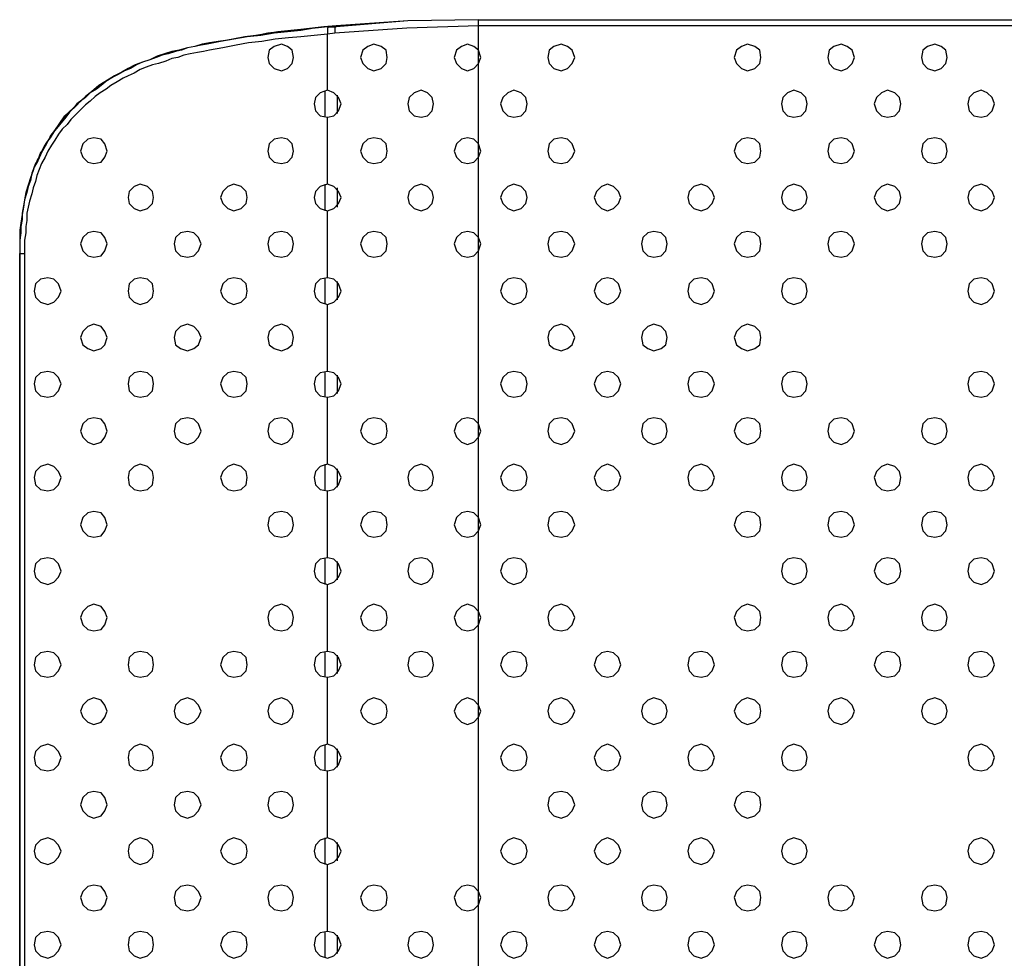
# Model space of a CAD drawing. Units: millimetres. Extents: x 0 to 1561, y 0 to 909.
# Drawn here: x 205 to 279, y 400 to 471 of the extents above; entities that cross this region are included whole.
import ezdxf

# ---------------------------------------------------------------- set-up
doc = ezdxf.new("R2010")
doc.units = ezdxf.units.MM
doc.layers.add('AV sys', color=7, linetype='Continuous', plot=False)
doc.layers.add('레이어 1', color=7, linetype='Continuous', lineweight=0)

# ---------------------------------------------------------------- blocks, each defined once
blk = doc.blocks.new('wa-801')
at = {"layer": '레이어 1', "lineweight": -3}
for p, q in [((228.751, 470.402), (227.829, 470.31)), ((228.105, 470.31), (228.29, 470.31)), ((228.751, 470.402), (228.29, 470.31)), ((228.659, 469.849), (228.105, 469.756)), ((211.233, 466.161), (210.772, 465.884)), ((207.084, 462.012), (206.807, 461.458)), ((206.807, 461.458), (206.07, 460.167)), ((204.779, 453.621), (204.779, 453.16))]:
    blk.add_line(p, q, dxfattribs=at)
for points in [[(239.538, 470.863), (234.191, 470.771), (228.751, 470.402)], [(239.538, 470.863), (234.191, 470.771), (228.751, 470.402)], [(239.538, 470.863), (234.191, 470.771), (228.751, 470.31)], [(228.198, 470.31), (228.105, 470.31), (227.091, 470.217), (226.077, 470.033), (225.063, 469.941), (224.049, 469.849), (223.034, 469.664), (222.02, 469.572), (221.006, 469.388), (219.992, 469.203), (218.978, 469.019), (218.517, 468.927), (218.056, 468.834), (217.502, 468.742), (217.041, 468.558), (216.58, 468.466), (216.027, 468.281), (215.566, 468.189), (215.105, 468.005), (214.644, 467.82), (214.091, 467.636), (213.63, 467.451), (213.169, 467.175), (212.708, 466.99), (212.247, 466.714), (211.878, 466.529), (211.417, 466.253), (210.956, 465.884), (210.587, 465.607), (210.126, 465.331), (209.758, 464.962), (209.389, 464.685), (209.02, 464.316), (208.651, 463.948), (208.282, 463.579), (208.006, 463.21), (207.637, 462.749), (207.36, 462.38), (207.084, 461.919), (206.807, 461.55), (206.531, 461.09), (206.346, 460.628), (206.162, 460.167), (205.885, 459.706), (205.701, 459.245), (205.609, 458.692), (205.424, 458.231), (205.332, 457.77), (205.148, 457.217), (205.055, 456.756), (204.963, 456.203), (204.963, 455.742), (204.871, 455.189), (204.871, 454.728), (204.779, 454.174), (204.779, 453.713), (204.779, 453.16)], [(227.829, 470.31), (226.077, 470.125), (224.325, 469.941), (222.666, 469.664), (221.836, 469.572), (220.914, 469.388), (220.361, 469.295), (219.807, 469.203), (219.162, 469.111), (218.609, 469.019), (218.056, 468.834), (217.502, 468.742), (216.857, 468.558), (216.304, 468.466), (215.751, 468.281), (215.197, 468.097), (214.644, 467.82), (214.091, 467.636), (213.538, 467.451), (212.985, 467.175), (212.524, 466.898), (211.97, 466.622)], [(228.105, 470.31), (226.261, 470.125), (225.432, 470.033), (224.51, 469.941), (223.588, 469.849), (222.758, 469.664), (221.836, 469.572), (220.914, 469.388)], [(228.198, 470.31), (228.105, 470.217), (228.105, 470.033), (228.105, 469.941), (228.105, 469.756)], [(228.198, 470.31), (228.474, 470.31), (228.751, 470.31)], [(239.538, 470.402), (234.098, 470.217), (228.659, 469.849)], [(228.751, 470.31), (228.659, 470.31), (228.659, 470.217), (228.659, 470.125), (228.659, 469.941), (228.659, 469.849)], [(228.105, 469.756), (227.091, 469.664), (226.077, 469.572), (225.155, 469.48), (224.141, 469.388), (223.127, 469.203), (222.112, 469.111), (221.19, 468.927), (220.176, 468.742), (219.162, 468.558), (218.701, 468.466), (218.24, 468.373), (217.687, 468.281), (217.226, 468.189), (216.765, 468.005), (216.304, 467.912), (215.843, 467.728), (215.29, 467.544), (214.829, 467.451), (214.368, 467.267), (213.907, 467.083), (213.446, 466.806), (212.985, 466.622), (212.616, 466.437), (212.155, 466.161), (211.694, 465.884), (211.325, 465.607), (210.864, 465.331), (210.495, 465.054), (210.126, 464.685), (209.758, 464.409), (209.389, 464.04), (209.02, 463.671), (208.651, 463.302), (208.375, 462.934), (208.006, 462.565), (207.729, 462.196), (207.453, 461.735), (207.176, 461.366), (206.899, 460.905), (206.715, 460.444), (206.438, 459.983), (206.254, 459.522), (206.07, 459.061), (205.977, 458.6), (205.793, 458.139), (205.701, 457.678), (205.516, 457.125), (205.424, 456.664), (205.332, 456.203), (205.332, 455.65), (205.24, 455.189), (205.24, 454.728), (205.148, 454.174), (205.148, 453.714), (205.148, 453.16)], [(211.233, 466.161), (210.772, 465.884), (209.481, 464.778), (208.19, 463.579)], [(210.772, 465.884), (210.495, 465.607), (210.126, 465.331), (209.758, 465.054), (209.481, 464.778), (209.112, 464.501), (208.836, 464.132), (208.559, 463.856), (208.282, 463.487)], [(208.282, 463.487), (207.453, 462.472), (208.19, 463.579)], [(207.084, 462.012), (206.992, 461.827), (206.807, 461.551), (206.623, 461.274), (206.531, 460.997), (206.346, 460.813), (206.254, 460.536), (206.162, 460.26), (205.977, 459.983), (205.885, 459.707), (205.793, 459.43), (205.609, 458.877), (205.424, 458.323), (205.24, 457.77), (205.148, 457.217), (205.055, 456.664), (204.963, 456.111), (204.871, 455.465), (204.779, 454.912), (204.779, 454.359), (204.779, 453.806), (204.779, 453.16)], [(204.779, 298.909), (204.779, 453.16), (204.779, 298.909), (204.779, 453.16)]]:
    blk.add_lwpolyline(points, dxfattribs=at)
for points in [[(225.524, 468.005), (225.432, 468.558), (225.063, 468.834), (224.602, 469.019), (224.049, 468.834), (223.68, 468.558), (223.588, 468.005), (223.68, 467.544), (224.049, 467.175), (224.602, 466.99), (225.063, 467.175), (225.432, 467.544)], [(232.623, 468.005), (232.531, 468.558), (232.162, 468.834), (231.609, 469.019), (231.148, 468.834), (230.779, 468.558), (230.595, 468.005), (230.779, 467.544), (231.148, 467.175), (231.609, 466.99), (232.162, 467.175), (232.531, 467.544)], [(239.723, 468.005), (239.538, 468.558), (239.17, 468.834), (238.709, 469.019), (238.248, 468.834), (237.879, 468.558), (237.694, 468.005), (237.879, 467.544), (238.248, 467.175), (238.709, 466.99), (239.17, 467.175), (239.538, 467.544)], [(246.822, 468.005), (246.638, 468.558), (246.269, 468.834), (245.808, 469.019), (245.255, 468.834), (244.886, 468.558), (244.794, 468.005), (244.886, 467.544), (245.255, 467.175), (245.808, 466.99), (246.269, 467.175), (246.638, 467.544)], [(260.929, 468.005), (260.837, 468.558), (260.468, 468.834), (259.915, 469.019), (259.454, 468.834), (259.085, 468.558), (258.9, 468.005), (259.085, 467.544), (259.454, 467.175), (259.915, 466.99), (260.468, 467.175), (260.837, 467.544)], [(268.028, 468.005), (267.844, 468.558), (267.475, 468.834), (267.014, 469.019), (266.461, 468.834), (266.092, 468.558), (266, 468.005), (266.092, 467.544), (266.461, 467.175), (267.014, 466.99), (267.475, 467.175), (267.844, 467.544)], [(275.035, 468.005), (274.943, 468.558), (274.574, 468.834), (274.113, 469.019), (273.56, 468.834), (273.191, 468.558), (273.099, 468.005), (273.191, 467.544), (273.56, 467.175), (274.113, 466.99), (274.574, 467.175), (274.943, 467.544)], [(229.12, 464.501), (228.935, 464.962), (228.567, 465.331), (228.106, 465.515), (227.552, 465.331), (227.184, 464.962), (227.091, 464.501), (227.184, 463.948), (227.552, 463.579), (228.106, 463.487), (228.567, 463.579), (228.935, 463.948)], [(236.127, 464.501), (236.035, 464.962), (235.666, 465.331), (235.205, 465.515), (234.652, 465.331), (234.283, 464.962), (234.191, 464.501), (234.283, 463.948), (234.652, 463.579), (235.205, 463.487), (235.666, 463.579), (236.035, 463.948)], [(243.226, 464.501), (243.134, 464.962), (242.765, 465.331), (242.212, 465.515), (241.751, 465.331), (241.382, 464.962), (241.198, 464.501), (241.382, 463.948), (241.751, 463.579), (242.212, 463.487), (242.765, 463.579), (243.134, 463.948)], [(264.432, 464.501), (264.34, 464.962), (263.971, 465.331), (263.418, 465.515), (262.957, 465.331), (262.588, 464.962), (262.496, 464.501), (262.588, 463.948), (262.957, 463.579), (263.418, 463.487), (263.971, 463.579), (264.34, 463.948)], [(271.532, 464.501), (271.44, 464.962), (271.071, 465.331), (270.518, 465.515), (270.057, 465.331), (269.688, 464.962), (269.503, 464.501), (269.688, 463.948), (270.057, 463.579), (270.518, 463.487), (271.071, 463.579), (271.44, 463.948)], [(278.631, 464.501), (278.447, 464.962), (278.078, 465.331), (277.617, 465.515), (277.064, 465.331), (276.695, 464.962), (276.603, 464.501), (276.695, 463.948), (277.064, 463.579), (277.617, 463.487), (278.078, 463.579), (278.447, 463.948)], [(211.417, 460.905), (211.233, 461.458), (210.956, 461.827), (210.403, 461.919), (209.942, 461.827), (209.573, 461.458), (209.389, 460.905), (209.573, 460.444), (209.942, 460.075), (210.403, 459.983), (210.956, 460.075), (211.233, 460.444)], [(225.524, 460.905), (225.432, 461.458), (225.063, 461.827), (224.602, 461.919), (224.049, 461.827), (223.68, 461.458), (223.588, 460.905), (223.68, 460.444), (224.049, 460.075), (224.602, 459.983), (225.063, 460.075), (225.432, 460.444)], [(232.623, 460.905), (232.531, 461.458), (232.162, 461.827), (231.609, 461.919), (231.148, 461.827), (230.779, 461.458), (230.595, 460.905), (230.779, 460.444), (231.148, 460.075), (231.609, 459.983), (232.162, 460.075), (232.531, 460.444)], [(239.723, 460.905), (239.538, 461.458), (239.17, 461.827), (238.709, 461.919), (238.248, 461.827), (237.879, 461.458), (237.694, 460.905), (237.879, 460.444), (238.248, 460.075), (238.709, 459.983), (239.17, 460.075), (239.538, 460.444)], [(246.822, 460.905), (246.638, 461.458), (246.269, 461.827), (245.808, 461.919), (245.255, 461.827), (244.886, 461.458), (244.794, 460.905), (244.886, 460.444), (245.255, 460.075), (245.808, 459.983), (246.269, 460.075), (246.638, 460.444)], [(260.929, 460.905), (260.837, 461.458), (260.468, 461.827), (259.915, 461.919), (259.454, 461.827), (259.085, 461.458), (258.9, 460.905), (259.085, 460.444), (259.454, 460.075), (259.915, 459.983), (260.468, 460.075), (260.837, 460.444)], [(268.028, 460.905), (267.844, 461.458), (267.475, 461.827), (267.014, 461.919), (266.461, 461.827), (266.092, 461.458), (266, 460.905), (266.092, 460.444), (266.461, 460.075), (267.014, 459.983), (267.475, 460.075), (267.844, 460.444)], [(275.035, 460.905), (274.943, 461.458), (274.574, 461.827), (274.113, 461.919), (273.56, 461.827), (273.191, 461.458), (273.099, 460.905), (273.191, 460.444), (273.56, 460.075), (274.113, 459.983), (274.574, 460.075), (274.943, 460.444)], [(214.921, 457.402), (214.829, 457.862), (214.46, 458.231), (213.907, 458.416), (213.446, 458.231), (213.077, 457.862), (212.985, 457.402), (213.077, 456.94), (213.446, 456.572), (213.907, 456.387), (214.46, 456.572), (214.829, 456.94)], [(222.02, 457.402), (221.928, 457.862), (221.559, 458.231), (221.006, 458.416), (220.545, 458.231), (220.176, 457.862), (219.992, 457.402), (220.176, 456.94), (220.545, 456.572), (221.006, 456.387), (221.559, 456.572), (221.928, 456.94)], [(229.12, 457.402), (228.935, 457.862), (228.567, 458.231), (228.106, 458.416), (227.552, 458.231), (227.184, 457.862), (227.091, 457.402), (227.184, 456.94), (227.552, 456.572), (228.106, 456.387), (228.567, 456.572), (228.935, 456.94)], [(236.127, 457.402), (236.035, 457.862), (235.666, 458.231), (235.205, 458.416), (234.652, 458.231), (234.283, 457.862), (234.191, 457.402), (234.283, 456.94), (234.652, 456.572), (235.205, 456.387), (235.666, 456.572), (236.035, 456.94)], [(243.226, 457.402), (243.134, 457.862), (242.765, 458.231), (242.212, 458.416), (241.751, 458.231), (241.382, 457.862), (241.198, 457.402), (241.382, 456.94), (241.751, 456.572), (242.212, 456.387), (242.765, 456.572), (243.134, 456.94)], [(250.326, 457.402), (250.141, 457.862), (249.773, 458.231), (249.312, 458.416), (248.851, 458.231), (248.482, 457.862), (248.297, 457.402), (248.482, 456.94), (248.851, 456.572), (249.312, 456.387), (249.773, 456.572), (250.141, 456.94)], [(257.425, 457.402), (257.241, 457.862), (256.872, 458.231), (256.411, 458.416), (255.858, 458.231), (255.489, 457.862), (255.397, 457.402), (255.489, 456.94), (255.858, 456.572), (256.411, 456.387), (256.872, 456.572), (257.241, 456.94)], [(264.432, 457.402), (264.34, 457.862), (263.971, 458.231), (263.418, 458.416), (262.957, 458.231), (262.588, 457.862), (262.496, 457.402), (262.588, 456.94), (262.957, 456.572), (263.418, 456.387), (263.971, 456.572), (264.34, 456.94)], [(271.532, 457.402), (271.44, 457.862), (271.071, 458.231), (270.518, 458.416), (270.057, 458.231), (269.688, 457.862), (269.503, 457.402), (269.688, 456.94), (270.057, 456.572), (270.518, 456.387), (271.071, 456.572), (271.44, 456.94)], [(278.631, 457.402), (278.447, 457.862), (278.078, 458.231), (277.617, 458.416), (277.064, 458.231), (276.695, 457.862), (276.603, 457.402), (276.695, 456.94), (277.064, 456.572), (277.617, 456.387), (278.078, 456.572), (278.447, 456.94)], [(211.417, 453.898), (211.233, 454.359), (210.956, 454.728), (210.403, 454.82), (209.942, 454.728), (209.573, 454.359), (209.389, 453.898), (209.573, 453.345), (209.942, 452.976), (210.403, 452.884), (210.956, 452.976), (211.233, 453.345)], [(218.517, 453.898), (218.332, 454.359), (217.963, 454.728), (217.502, 454.82), (216.949, 454.728), (216.58, 454.359), (216.488, 453.898), (216.58, 453.345), (216.949, 452.976), (217.502, 452.884), (217.963, 452.976), (218.332, 453.345)], [(225.524, 453.898), (225.432, 454.359), (225.063, 454.728), (224.602, 454.82), (224.049, 454.728), (223.68, 454.359), (223.588, 453.898), (223.68, 453.345), (224.049, 452.976), (224.602, 452.884), (225.063, 452.976), (225.432, 453.345)], [(232.623, 453.898), (232.531, 454.359), (232.162, 454.728), (231.609, 454.82), (231.148, 454.728), (230.779, 454.359), (230.595, 453.898), (230.779, 453.345), (231.148, 452.976), (231.609, 452.884), (232.162, 452.976), (232.531, 453.345)], [(239.723, 453.898), (239.538, 454.359), (239.17, 454.728), (238.709, 454.82), (238.248, 454.728), (237.879, 454.359), (237.694, 453.898), (237.879, 453.345), (238.248, 452.976), (238.709, 452.884), (239.17, 452.976), (239.538, 453.345)], [(246.822, 453.898), (246.638, 454.359), (246.269, 454.728), (245.808, 454.82), (245.255, 454.728), (244.886, 454.359), (244.794, 453.898), (244.886, 453.345), (245.255, 452.976), (245.808, 452.884), (246.269, 452.976), (246.638, 453.345)], [(253.829, 453.898), (253.737, 454.359), (253.368, 454.728), (252.815, 454.82), (252.354, 454.728), (251.985, 454.359), (251.893, 453.898), (251.985, 453.345), (252.354, 452.976), (252.815, 452.884), (253.368, 452.976), (253.737, 453.345)], [(260.929, 453.898), (260.837, 454.359), (260.468, 454.728), (259.915, 454.82), (259.454, 454.728), (259.085, 454.359), (258.9, 453.898), (259.085, 453.345), (259.454, 452.976), (259.915, 452.884), (260.468, 452.976), (260.837, 453.345)], [(268.028, 453.898), (267.844, 454.359), (267.475, 454.728), (267.014, 454.82), (266.461, 454.728), (266.092, 454.359), (266, 453.898), (266.092, 453.345), (266.461, 452.976), (267.014, 452.884), (267.475, 452.976), (267.844, 453.345)], [(275.035, 453.898), (274.943, 454.359), (274.574, 454.728), (274.113, 454.82), (273.56, 454.728), (273.191, 454.359), (273.099, 453.898), (273.191, 453.345), (273.56, 452.976), (274.113, 452.884), (274.574, 452.976), (274.943, 453.345)], [(207.914, 450.302), (207.729, 450.855), (207.36, 451.224), (206.899, 451.316), (206.346, 451.224), (205.977, 450.855), (205.885, 450.302), (205.977, 449.841), (206.346, 449.472), (206.899, 449.288), (207.36, 449.472), (207.729, 449.841)], [(214.921, 450.302), (214.829, 450.855), (214.46, 451.224), (213.907, 451.316), (213.446, 451.224), (213.077, 450.855), (212.985, 450.302), (213.077, 449.841), (213.446, 449.472), (213.907, 449.288), (214.46, 449.472), (214.829, 449.841)], [(222.02, 450.302), (221.928, 450.855), (221.559, 451.224), (221.006, 451.316), (220.545, 451.224), (220.176, 450.855), (219.992, 450.302), (220.176, 449.841), (220.545, 449.472), (221.006, 449.288), (221.559, 449.472), (221.928, 449.841)], [(229.12, 450.302), (228.935, 450.855), (228.567, 451.224), (228.106, 451.316), (227.552, 451.224), (227.184, 450.855), (227.091, 450.302), (227.184, 449.841), (227.552, 449.472), (228.106, 449.288), (228.567, 449.472), (228.935, 449.841)], [(243.226, 450.302), (243.134, 450.855), (242.765, 451.224), (242.212, 451.316), (241.751, 451.224), (241.382, 450.855), (241.198, 450.302), (241.382, 449.841), (241.751, 449.472), (242.212, 449.288), (242.765, 449.472), (243.134, 449.841)], [(250.326, 450.302), (250.141, 450.855), (249.773, 451.224), (249.312, 451.316), (248.851, 451.224), (248.482, 450.855), (248.297, 450.302), (248.482, 449.841), (248.851, 449.472), (249.312, 449.288), (249.773, 449.472), (250.141, 449.841)], [(257.425, 450.302), (257.241, 450.855), (256.872, 451.224), (256.411, 451.316), (255.858, 451.224), (255.489, 450.855), (255.397, 450.302), (255.489, 449.841), (255.858, 449.472), (256.411, 449.288), (256.872, 449.472), (257.241, 449.841)], [(264.432, 450.302), (264.34, 450.855), (263.971, 451.224), (263.418, 451.316), (262.957, 451.224), (262.588, 450.855), (262.496, 450.302), (262.588, 449.841), (262.957, 449.472), (263.418, 449.288), (263.971, 449.472), (264.34, 449.841)], [(278.631, 450.302), (278.447, 450.855), (278.078, 451.224), (277.617, 451.316), (277.064, 451.224), (276.695, 450.855), (276.603, 450.302), (276.695, 449.841), (277.064, 449.472), (277.617, 449.288), (278.078, 449.472), (278.447, 449.841)], [(211.417, 446.798), (211.233, 447.259), (210.956, 447.628), (210.403, 447.813), (209.942, 447.628), (209.573, 447.259), (209.389, 446.798), (209.573, 446.245), (209.942, 445.969), (210.403, 445.784), (210.956, 445.969), (211.233, 446.245)], [(218.517, 446.798), (218.332, 447.259), (217.963, 447.628), (217.502, 447.813), (216.949, 447.628), (216.58, 447.259), (216.488, 446.798), (216.58, 446.245), (216.949, 445.969), (217.502, 445.784), (217.963, 445.969), (218.332, 446.245)], [(225.524, 446.798), (225.432, 447.259), (225.063, 447.628), (224.602, 447.813), (224.049, 447.628), (223.68, 447.259), (223.588, 446.798), (223.68, 446.245), (224.049, 445.969), (224.602, 445.784), (225.063, 445.969), (225.432, 446.245)], [(246.822, 446.798), (246.638, 447.259), (246.269, 447.628), (245.808, 447.813), (245.255, 447.628), (244.886, 447.259), (244.794, 446.798), (244.886, 446.245), (245.255, 445.969), (245.808, 445.784), (246.269, 445.969), (246.638, 446.245)], [(253.829, 446.798), (253.737, 447.259), (253.368, 447.628), (252.815, 447.813), (252.354, 447.628), (251.985, 447.259), (251.893, 446.798), (251.985, 446.245), (252.354, 445.969), (252.815, 445.784), (253.368, 445.969), (253.737, 446.245)], [(260.929, 446.798), (260.837, 447.259), (260.468, 447.628), (259.915, 447.813), (259.454, 447.628), (259.085, 447.259), (258.9, 446.798), (259.085, 446.245), (259.454, 445.969), (259.915, 445.784), (260.468, 445.969), (260.837, 446.245)], [(207.914, 443.295), (207.729, 443.756), (207.36, 444.125), (206.899, 444.217), (206.346, 444.125), (205.977, 443.756), (205.885, 443.295), (205.977, 442.742), (206.346, 442.373), (206.899, 442.281), (207.36, 442.373), (207.729, 442.742)], [(214.921, 443.295), (214.829, 443.756), (214.46, 444.125), (213.907, 444.217), (213.446, 444.125), (213.077, 443.756), (212.985, 443.295), (213.077, 442.742), (213.446, 442.373), (213.907, 442.281), (214.46, 442.373), (214.829, 442.742)], [(222.02, 443.295), (221.928, 443.756), (221.559, 444.125), (221.006, 444.217), (220.545, 444.125), (220.176, 443.756), (219.992, 443.295), (220.176, 442.742), (220.545, 442.373), (221.006, 442.281), (221.559, 442.373), (221.928, 442.742)], [(229.12, 443.295), (228.935, 443.756), (228.567, 444.125), (228.106, 444.217), (227.552, 444.125), (227.184, 443.756), (227.091, 443.295), (227.184, 442.742), (227.552, 442.373), (228.106, 442.281), (228.567, 442.373), (228.935, 442.742)], [(243.226, 443.295), (243.134, 443.756), (242.765, 444.125), (242.212, 444.217), (241.751, 444.125), (241.382, 443.756), (241.198, 443.295), (241.382, 442.742), (241.751, 442.373), (242.212, 442.281), (242.765, 442.373), (243.134, 442.742)], [(250.326, 443.295), (250.141, 443.756), (249.773, 444.125), (249.312, 444.217), (248.851, 444.125), (248.482, 443.756), (248.297, 443.295), (248.482, 442.742), (248.851, 442.373), (249.312, 442.281), (249.773, 442.373), (250.141, 442.742)], [(257.425, 443.295), (257.241, 443.756), (256.872, 444.125), (256.411, 444.217), (255.858, 444.125), (255.489, 443.756), (255.397, 443.295), (255.489, 442.742), (255.858, 442.373), (256.411, 442.281), (256.872, 442.373), (257.241, 442.742)], [(264.432, 443.295), (264.34, 443.756), (263.971, 444.125), (263.418, 444.217), (262.957, 444.125), (262.588, 443.756), (262.496, 443.295), (262.588, 442.742), (262.957, 442.373), (263.418, 442.281), (263.971, 442.373), (264.34, 442.742)], [(278.631, 443.295), (278.447, 443.756), (278.078, 444.125), (277.617, 444.217), (277.064, 444.125), (276.695, 443.756), (276.603, 443.295), (276.695, 442.742), (277.064, 442.373), (277.617, 442.281), (278.078, 442.373), (278.447, 442.742)], [(211.417, 439.699), (211.233, 440.252), (210.956, 440.621), (210.403, 440.713), (209.942, 440.621), (209.573, 440.252), (209.389, 439.699), (209.573, 439.238), (209.942, 438.869), (210.403, 438.685), (210.956, 438.869), (211.233, 439.238)], [(218.517, 439.699), (218.332, 440.252), (217.963, 440.621), (217.502, 440.713), (216.949, 440.621), (216.58, 440.252), (216.488, 439.699), (216.58, 439.238), (216.949, 438.869), (217.502, 438.685), (217.963, 438.869), (218.332, 439.238)], [(225.524, 439.699), (225.432, 440.252), (225.063, 440.621), (224.602, 440.713), (224.049, 440.621), (223.68, 440.252), (223.588, 439.699), (223.68, 439.238), (224.049, 438.869), (224.602, 438.685), (225.063, 438.869), (225.432, 439.238)], [(232.623, 439.699), (232.531, 440.252), (232.162, 440.621), (231.609, 440.713), (231.148, 440.621), (230.779, 440.252), (230.595, 439.699), (230.779, 439.238), (231.148, 438.869), (231.609, 438.685), (232.162, 438.869), (232.531, 439.238)], [(239.723, 439.699), (239.538, 440.252), (239.17, 440.621), (238.709, 440.713), (238.248, 440.621), (237.879, 440.252), (237.694, 439.699), (237.879, 439.238), (238.248, 438.869), (238.709, 438.685), (239.17, 438.869), (239.538, 439.238)], [(246.822, 439.699), (246.638, 440.252), (246.269, 440.621), (245.808, 440.713), (245.255, 440.621), (244.886, 440.252), (244.794, 439.699), (244.886, 439.238), (245.255, 438.869), (245.808, 438.685), (246.269, 438.869), (246.638, 439.238)], [(253.829, 439.699), (253.737, 440.252), (253.368, 440.621), (252.815, 440.713), (252.354, 440.621), (251.985, 440.252), (251.893, 439.699), (251.985, 439.238), (252.354, 438.869), (252.815, 438.685), (253.368, 438.869), (253.737, 439.238)], [(260.929, 439.699), (260.837, 440.252), (260.468, 440.621), (259.915, 440.713), (259.454, 440.621), (259.085, 440.252), (258.9, 439.699), (259.085, 439.238), (259.454, 438.869), (259.915, 438.685), (260.468, 438.869), (260.837, 439.238)], [(268.028, 439.699), (267.844, 440.252), (267.475, 440.621), (267.014, 440.713), (266.461, 440.621), (266.092, 440.252), (266, 439.699), (266.092, 439.238), (266.461, 438.869), (267.014, 438.685), (267.475, 438.869), (267.844, 439.238)], [(275.035, 439.699), (274.943, 440.252), (274.574, 440.621), (274.113, 440.713), (273.56, 440.621), (273.191, 440.252), (273.099, 439.699), (273.191, 439.238), (273.56, 438.869), (274.113, 438.685), (274.574, 438.869), (274.943, 439.238)], [(207.914, 436.195), (207.729, 436.656), (207.36, 437.025), (206.899, 437.21), (206.346, 437.025), (205.977, 436.656), (205.885, 436.195), (205.977, 435.642), (206.346, 435.273), (206.899, 435.181), (207.36, 435.273), (207.729, 435.642)], [(214.921, 436.195), (214.829, 436.656), (214.46, 437.025), (213.907, 437.21), (213.446, 437.025), (213.077, 436.656), (212.985, 436.195), (213.077, 435.642), (213.446, 435.273), (213.907, 435.181), (214.46, 435.273), (214.829, 435.642)], [(222.02, 436.195), (221.928, 436.656), (221.559, 437.025), (221.006, 437.21), (220.545, 437.025), (220.176, 436.656), (219.992, 436.195), (220.176, 435.642), (220.545, 435.273), (221.006, 435.181), (221.559, 435.273), (221.928, 435.642)], [(229.12, 436.195), (228.935, 436.656), (228.567, 437.025), (228.106, 437.21), (227.552, 437.025), (227.184, 436.656), (227.091, 436.195), (227.184, 435.642), (227.552, 435.273), (228.106, 435.181), (228.567, 435.273), (228.935, 435.642)], [(236.127, 436.195), (236.035, 436.656), (235.666, 437.025), (235.205, 437.21), (234.652, 437.025), (234.283, 436.656), (234.191, 436.195), (234.283, 435.642), (234.652, 435.273), (235.205, 435.181), (235.666, 435.273), (236.035, 435.642)], [(243.226, 436.195), (243.134, 436.656), (242.765, 437.025), (242.212, 437.21), (241.751, 437.025), (241.382, 436.656), (241.198, 436.195), (241.382, 435.642), (241.751, 435.273), (242.212, 435.181), (242.765, 435.273), (243.134, 435.642)], [(250.326, 436.195), (250.141, 436.656), (249.773, 437.025), (249.312, 437.21), (248.851, 437.025), (248.482, 436.656), (248.297, 436.195), (248.482, 435.642), (248.851, 435.273), (249.312, 435.181), (249.773, 435.273), (250.141, 435.642)], [(257.425, 436.195), (257.241, 436.656), (256.872, 437.025), (256.411, 437.21), (255.858, 437.025), (255.489, 436.656), (255.397, 436.195), (255.489, 435.642), (255.858, 435.273), (256.411, 435.181), (256.872, 435.273), (257.241, 435.642)], [(264.432, 436.195), (264.34, 436.656), (263.971, 437.025), (263.418, 437.21), (262.957, 437.025), (262.588, 436.656), (262.496, 436.195), (262.588, 435.642), (262.957, 435.273), (263.418, 435.181), (263.971, 435.273), (264.34, 435.642)], [(271.532, 436.195), (271.44, 436.656), (271.071, 437.025), (270.518, 437.21), (270.057, 437.025), (269.688, 436.656), (269.503, 436.195), (269.688, 435.642), (270.057, 435.273), (270.518, 435.181), (271.071, 435.273), (271.44, 435.642)], [(278.631, 436.195), (278.447, 436.656), (278.078, 437.025), (277.617, 437.21), (277.064, 437.025), (276.695, 436.656), (276.603, 436.195), (276.695, 435.642), (277.064, 435.273), (277.617, 435.181), (278.078, 435.273), (278.447, 435.642)], [(211.417, 432.6), (211.233, 433.153), (210.956, 433.522), (210.403, 433.614), (209.942, 433.522), (209.573, 433.153), (209.389, 432.6), (209.573, 432.139), (209.942, 431.77), (210.403, 431.678), (210.956, 431.77), (211.233, 432.139)], [(225.524, 432.6), (225.432, 433.153), (225.063, 433.522), (224.602, 433.614), (224.049, 433.522), (223.68, 433.153), (223.588, 432.6), (223.68, 432.139), (224.049, 431.77), (224.602, 431.678), (225.063, 431.77), (225.432, 432.139)], [(232.623, 432.6), (232.531, 433.153), (232.162, 433.522), (231.609, 433.614), (231.148, 433.522), (230.779, 433.153), (230.595, 432.6), (230.779, 432.139), (231.148, 431.77), (231.609, 431.678), (232.162, 431.77), (232.531, 432.139)], [(239.723, 432.6), (239.538, 433.153), (239.17, 433.522), (238.709, 433.614), (238.248, 433.522), (237.879, 433.153), (237.694, 432.6), (237.879, 432.139), (238.248, 431.77), (238.709, 431.678), (239.17, 431.77), (239.538, 432.139)], [(246.822, 432.6), (246.638, 433.153), (246.269, 433.522), (245.808, 433.614), (245.255, 433.522), (244.886, 433.153), (244.794, 432.6), (244.886, 432.139), (245.255, 431.77), (245.808, 431.678), (246.269, 431.77), (246.638, 432.139)], [(260.929, 432.6), (260.837, 433.153), (260.468, 433.522), (259.915, 433.614), (259.454, 433.522), (259.085, 433.153), (258.9, 432.6), (259.085, 432.139), (259.454, 431.77), (259.915, 431.678), (260.468, 431.77), (260.837, 432.139)], [(268.028, 432.6), (267.844, 433.153), (267.475, 433.522), (267.014, 433.614), (266.461, 433.522), (266.092, 433.153), (266, 432.6), (266.092, 432.139), (266.461, 431.77), (267.014, 431.678), (267.475, 431.77), (267.844, 432.139)], [(275.035, 432.6), (274.943, 433.153), (274.574, 433.522), (274.113, 433.614), (273.56, 433.522), (273.191, 433.153), (273.099, 432.6), (273.191, 432.139), (273.56, 431.77), (274.113, 431.678), (274.574, 431.77), (274.943, 432.139)], [(207.914, 429.096), (207.729, 429.649), (207.36, 430.018), (206.899, 430.11), (206.346, 430.018), (205.977, 429.649), (205.885, 429.096), (205.977, 428.635), (206.346, 428.266), (206.899, 428.082), (207.36, 428.266), (207.729, 428.635)], [(229.12, 429.096), (228.935, 429.649), (228.567, 430.018), (228.106, 430.11), (227.552, 430.018), (227.184, 429.649), (227.091, 429.096), (227.184, 428.635), (227.552, 428.266), (228.106, 428.082), (228.567, 428.266), (228.935, 428.635)], [(236.127, 429.096), (236.035, 429.649), (235.666, 430.018), (235.205, 430.11), (234.652, 430.018), (234.283, 429.649), (234.191, 429.096), (234.283, 428.635), (234.652, 428.266), (235.205, 428.082), (235.666, 428.266), (236.035, 428.635)], [(243.226, 429.096), (243.134, 429.649), (242.765, 430.018), (242.212, 430.11), (241.751, 430.018), (241.382, 429.649), (241.198, 429.096), (241.382, 428.635), (241.751, 428.266), (242.212, 428.082), (242.765, 428.266), (243.134, 428.635)], [(264.432, 429.096), (264.34, 429.649), (263.971, 430.018), (263.418, 430.11), (262.957, 430.018), (262.588, 429.649), (262.496, 429.096), (262.588, 428.635), (262.957, 428.266), (263.418, 428.082), (263.971, 428.266), (264.34, 428.635)], [(271.532, 429.096), (271.44, 429.649), (271.071, 430.018), (270.518, 430.11), (270.057, 430.018), (269.688, 429.649), (269.503, 429.096), (269.688, 428.635), (270.057, 428.266), (270.518, 428.082), (271.071, 428.266), (271.44, 428.635)], [(278.631, 429.096), (278.447, 429.649), (278.078, 430.018), (277.617, 430.11), (277.064, 430.018), (276.695, 429.649), (276.603, 429.096), (276.695, 428.635), (277.064, 428.266), (277.617, 428.082), (278.078, 428.266), (278.447, 428.635)], [(211.417, 425.592), (211.233, 426.053), (210.956, 426.422), (210.403, 426.607), (209.942, 426.422), (209.573, 426.053), (209.389, 425.592), (209.573, 425.039), (209.942, 424.67), (210.403, 424.578), (210.956, 424.67), (211.233, 425.039)], [(225.524, 425.592), (225.432, 426.053), (225.063, 426.422), (224.602, 426.607), (224.049, 426.422), (223.68, 426.053), (223.588, 425.592), (223.68, 425.039), (224.049, 424.67), (224.602, 424.578), (225.063, 424.67), (225.432, 425.039)], [(232.623, 425.592), (232.531, 426.053), (232.162, 426.422), (231.609, 426.607), (231.148, 426.422), (230.779, 426.053), (230.595, 425.592), (230.779, 425.039), (231.148, 424.67), (231.609, 424.578), (232.162, 424.67), (232.531, 425.039)], [(239.723, 425.592), (239.538, 426.053), (239.17, 426.422), (238.709, 426.607), (238.248, 426.422), (237.879, 426.053), (237.694, 425.592), (237.879, 425.039), (238.248, 424.67), (238.709, 424.578), (239.17, 424.67), (239.538, 425.039)], [(246.822, 425.592), (246.638, 426.053), (246.269, 426.422), (245.808, 426.607), (245.255, 426.422), (244.886, 426.053), (244.794, 425.592), (244.886, 425.039), (245.255, 424.67), (245.808, 424.578), (246.269, 424.67), (246.638, 425.039)], [(260.929, 425.592), (260.837, 426.053), (260.468, 426.422), (259.915, 426.607), (259.454, 426.422), (259.085, 426.053), (258.9, 425.592), (259.085, 425.039), (259.454, 424.67), (259.915, 424.578), (260.468, 424.67), (260.837, 425.039)], [(268.028, 425.592), (267.844, 426.053), (267.475, 426.422), (267.014, 426.607), (266.461, 426.422), (266.092, 426.053), (266, 425.592), (266.092, 425.039), (266.461, 424.67), (267.014, 424.578), (267.475, 424.67), (267.844, 425.039)], [(275.035, 425.592), (274.943, 426.053), (274.574, 426.422), (274.113, 426.607), (273.56, 426.422), (273.191, 426.053), (273.099, 425.592), (273.191, 425.039), (273.56, 424.67), (274.113, 424.578), (274.574, 424.67), (274.943, 425.039)], [(207.914, 421.997), (207.729, 422.55), (207.36, 422.919), (206.899, 423.011), (206.346, 422.919), (205.977, 422.55), (205.885, 421.997), (205.977, 421.536), (206.346, 421.167), (206.899, 421.075), (207.36, 421.167), (207.729, 421.536)], [(214.921, 421.997), (214.829, 422.55), (214.46, 422.919), (213.907, 423.011), (213.446, 422.919), (213.077, 422.55), (212.985, 421.997), (213.077, 421.536), (213.446, 421.167), (213.907, 421.075), (214.46, 421.167), (214.829, 421.536)], [(222.02, 421.997), (221.928, 422.55), (221.559, 422.919), (221.006, 423.011), (220.545, 422.919), (220.176, 422.55), (219.992, 421.997), (220.176, 421.536), (220.545, 421.167), (221.006, 421.075), (221.559, 421.167), (221.928, 421.536)], [(229.12, 421.997), (228.935, 422.55), (228.567, 422.919), (228.106, 423.011), (227.552, 422.919), (227.184, 422.55), (227.091, 421.997), (227.184, 421.536), (227.552, 421.167), (228.106, 421.075), (228.567, 421.167), (228.935, 421.536)], [(236.127, 421.997), (236.035, 422.55), (235.666, 422.919), (235.205, 423.011), (234.652, 422.919), (234.283, 422.55), (234.191, 421.997), (234.283, 421.536), (234.652, 421.167), (235.205, 421.075), (235.666, 421.167), (236.035, 421.536)], [(243.226, 421.997), (243.134, 422.55), (242.765, 422.919), (242.212, 423.011), (241.751, 422.919), (241.382, 422.55), (241.198, 421.997), (241.382, 421.536), (241.751, 421.167), (242.212, 421.075), (242.765, 421.167), (243.134, 421.536)], [(250.326, 421.997), (250.141, 422.55), (249.773, 422.919), (249.312, 423.011), (248.851, 422.919), (248.482, 422.55), (248.297, 421.997), (248.482, 421.536), (248.851, 421.167), (249.312, 421.075), (249.773, 421.167), (250.141, 421.536)], [(257.425, 421.997), (257.241, 422.55), (256.872, 422.919), (256.411, 423.011), (255.858, 422.919), (255.489, 422.55), (255.397, 421.997), (255.489, 421.536), (255.858, 421.167), (256.411, 421.075), (256.872, 421.167), (257.241, 421.536)], [(264.432, 421.997), (264.34, 422.55), (263.971, 422.919), (263.418, 423.011), (262.957, 422.919), (262.588, 422.55), (262.496, 421.997), (262.588, 421.536), (262.957, 421.167), (263.418, 421.075), (263.971, 421.167), (264.34, 421.536)], [(271.532, 421.997), (271.44, 422.55), (271.071, 422.919), (270.518, 423.011), (270.057, 422.919), (269.688, 422.55), (269.503, 421.997), (269.688, 421.536), (270.057, 421.167), (270.518, 421.075), (271.071, 421.167), (271.44, 421.536)], [(278.631, 421.997), (278.447, 422.55), (278.078, 422.919), (277.617, 423.011), (277.064, 422.919), (276.695, 422.55), (276.603, 421.997), (276.695, 421.536), (277.064, 421.167), (277.617, 421.075), (278.078, 421.167), (278.447, 421.536)], [(211.417, 418.493), (211.233, 418.954), (210.956, 419.323), (210.403, 419.507), (209.942, 419.323), (209.573, 418.954), (209.389, 418.493), (209.573, 418.032), (209.942, 417.663), (210.403, 417.479), (210.956, 417.663), (211.233, 418.032)], [(218.517, 418.493), (218.332, 418.954), (217.963, 419.323), (217.502, 419.507), (216.949, 419.323), (216.58, 418.954), (216.488, 418.493), (216.58, 418.032), (216.949, 417.663), (217.502, 417.479), (217.963, 417.663), (218.332, 418.032)], [(225.524, 418.493), (225.432, 418.954), (225.063, 419.323), (224.602, 419.507), (224.049, 419.323), (223.68, 418.954), (223.588, 418.493), (223.68, 418.032), (224.049, 417.663), (224.602, 417.479), (225.063, 417.663), (225.432, 418.032)], [(232.623, 418.493), (232.531, 418.954), (232.162, 419.323), (231.609, 419.507), (231.148, 419.323), (230.779, 418.954), (230.595, 418.493), (230.779, 418.032), (231.148, 417.663), (231.609, 417.479), (232.162, 417.663), (232.531, 418.032)], [(239.723, 418.493), (239.538, 418.954), (239.17, 419.323), (238.709, 419.507), (238.248, 419.323), (237.879, 418.954), (237.694, 418.493), (237.879, 418.032), (238.248, 417.663), (238.709, 417.479), (239.17, 417.663), (239.538, 418.032)], [(246.822, 418.493), (246.638, 418.954), (246.269, 419.323), (245.808, 419.507), (245.255, 419.323), (244.886, 418.954), (244.794, 418.493), (244.886, 418.032), (245.255, 417.663), (245.808, 417.479), (246.269, 417.663), (246.638, 418.032)], [(253.829, 418.493), (253.737, 418.954), (253.368, 419.323), (252.815, 419.507), (252.354, 419.323), (251.985, 418.954), (251.893, 418.493), (251.985, 418.032), (252.354, 417.663), (252.815, 417.479), (253.368, 417.663), (253.737, 418.032)], [(260.929, 418.493), (260.837, 418.954), (260.468, 419.323), (259.915, 419.507), (259.454, 419.323), (259.085, 418.954), (258.9, 418.493), (259.085, 418.032), (259.454, 417.663), (259.915, 417.479), (260.468, 417.663), (260.837, 418.032)], [(268.028, 418.493), (267.844, 418.954), (267.475, 419.323), (267.014, 419.507), (266.461, 419.323), (266.092, 418.954), (266, 418.493), (266.092, 418.032), (266.461, 417.663), (267.014, 417.479), (267.475, 417.663), (267.844, 418.032)], [(275.035, 418.493), (274.943, 418.954), (274.574, 419.323), (274.113, 419.507), (273.56, 419.323), (273.191, 418.954), (273.099, 418.493), (273.191, 418.032), (273.56, 417.663), (274.113, 417.479), (274.574, 417.663), (274.943, 418.032)], [(207.914, 414.989), (207.729, 415.45), (207.36, 415.819), (206.899, 416.004), (206.346, 415.819), (205.977, 415.45), (205.885, 414.989), (205.977, 414.436), (206.346, 414.067), (206.899, 413.975), (207.36, 414.067), (207.729, 414.436)], [(214.921, 414.989), (214.829, 415.45), (214.46, 415.819), (213.907, 416.004), (213.446, 415.819), (213.077, 415.45), (212.985, 414.989), (213.077, 414.436), (213.446, 414.067), (213.907, 413.975), (214.46, 414.067), (214.829, 414.436)], [(222.02, 414.989), (221.928, 415.45), (221.559, 415.819), (221.006, 416.004), (220.545, 415.819), (220.176, 415.45), (219.992, 414.989), (220.176, 414.436), (220.545, 414.067), (221.006, 413.975), (221.559, 414.067), (221.928, 414.436)], [(229.12, 414.989), (228.935, 415.45), (228.567, 415.819), (228.106, 416.004), (227.552, 415.819), (227.184, 415.45), (227.091, 414.989), (227.184, 414.436), (227.552, 414.067), (228.106, 413.975), (228.567, 414.067), (228.935, 414.436)], [(243.226, 414.989), (243.134, 415.45), (242.765, 415.819), (242.212, 416.004), (241.751, 415.819), (241.382, 415.45), (241.198, 414.989), (241.382, 414.436), (241.751, 414.067), (242.212, 413.975), (242.765, 414.067), (243.134, 414.436)], [(250.326, 414.989), (250.141, 415.45), (249.773, 415.819), (249.312, 416.004), (248.851, 415.819), (248.482, 415.45), (248.297, 414.989), (248.482, 414.436), (248.851, 414.067), (249.312, 413.975), (249.773, 414.067), (250.141, 414.436)], [(257.425, 414.989), (257.241, 415.45), (256.872, 415.819), (256.411, 416.004), (255.858, 415.819), (255.489, 415.45), (255.397, 414.989), (255.489, 414.436), (255.858, 414.067), (256.411, 413.975), (256.872, 414.067), (257.241, 414.436)], [(264.432, 414.989), (264.34, 415.45), (263.971, 415.819), (263.418, 416.004), (262.957, 415.819), (262.588, 415.45), (262.496, 414.989), (262.588, 414.436), (262.957, 414.067), (263.418, 413.975), (263.971, 414.067), (264.34, 414.436)], [(278.631, 414.989), (278.447, 415.45), (278.078, 415.819), (277.617, 416.004), (277.064, 415.819), (276.695, 415.45), (276.603, 414.989), (276.695, 414.436), (277.064, 414.067), (277.617, 413.975), (278.078, 414.067), (278.447, 414.436)], [(211.417, 411.394), (211.233, 411.947), (210.956, 412.316), (210.403, 412.408), (209.942, 412.316), (209.573, 411.947), (209.389, 411.394), (209.573, 410.933), (209.942, 410.564), (210.403, 410.379), (210.956, 410.564), (211.233, 410.933)], [(218.517, 411.394), (218.332, 411.947), (217.963, 412.316), (217.502, 412.408), (216.949, 412.316), (216.58, 411.947), (216.488, 411.394), (216.58, 410.933), (216.949, 410.564), (217.502, 410.379), (217.963, 410.564), (218.332, 410.933)], [(225.524, 411.394), (225.432, 411.947), (225.063, 412.316), (224.602, 412.408), (224.049, 412.316), (223.68, 411.947), (223.588, 411.394), (223.68, 410.933), (224.049, 410.564), (224.602, 410.379), (225.063, 410.564), (225.432, 410.933)], [(246.822, 411.394), (246.638, 411.947), (246.269, 412.316), (245.808, 412.408), (245.255, 412.316), (244.886, 411.947), (244.794, 411.394), (244.886, 410.933), (245.255, 410.564), (245.808, 410.379), (246.269, 410.564), (246.638, 410.933)], [(253.829, 411.394), (253.737, 411.947), (253.368, 412.316), (252.815, 412.408), (252.354, 412.316), (251.985, 411.947), (251.893, 411.394), (251.985, 410.933), (252.354, 410.564), (252.815, 410.379), (253.368, 410.564), (253.737, 410.933)], [(260.929, 411.394), (260.837, 411.947), (260.468, 412.316), (259.915, 412.408), (259.454, 412.316), (259.085, 411.947), (258.9, 411.394), (259.085, 410.933), (259.454, 410.564), (259.915, 410.379), (260.468, 410.564), (260.837, 410.933)], [(207.914, 407.89), (207.729, 408.351), (207.36, 408.72), (206.899, 408.904), (206.346, 408.72), (205.977, 408.351), (205.885, 407.89), (205.977, 407.429), (206.346, 407.06), (206.899, 406.876), (207.36, 407.06), (207.729, 407.429)], [(214.921, 407.89), (214.829, 408.351), (214.46, 408.72), (213.907, 408.904), (213.446, 408.72), (213.077, 408.351), (212.985, 407.89), (213.077, 407.429), (213.446, 407.06), (213.907, 406.876), (214.46, 407.06), (214.829, 407.429)], [(222.02, 407.89), (221.928, 408.351), (221.559, 408.72), (221.006, 408.904), (220.545, 408.72), (220.176, 408.351), (219.992, 407.89), (220.176, 407.429), (220.545, 407.06), (221.006, 406.876), (221.559, 407.06), (221.928, 407.429)], [(229.12, 407.89), (228.935, 408.351), (228.567, 408.72), (228.106, 408.904), (227.552, 408.72), (227.184, 408.351), (227.091, 407.89), (227.184, 407.429), (227.552, 407.06), (228.106, 406.876), (228.567, 407.06), (228.935, 407.429)], [(243.226, 407.89), (243.134, 408.351), (242.765, 408.72), (242.212, 408.904), (241.751, 408.72), (241.382, 408.351), (241.198, 407.89), (241.382, 407.429), (241.751, 407.06), (242.212, 406.876), (242.765, 407.06), (243.134, 407.429)], [(250.326, 407.89), (250.141, 408.351), (249.773, 408.72), (249.312, 408.904), (248.851, 408.72), (248.482, 408.351), (248.297, 407.89), (248.482, 407.429), (248.851, 407.06), (249.312, 406.876), (249.773, 407.06), (250.141, 407.429)], [(257.425, 407.89), (257.241, 408.351), (256.872, 408.72), (256.411, 408.904), (255.858, 408.72), (255.489, 408.351), (255.397, 407.89), (255.489, 407.429), (255.858, 407.06), (256.411, 406.876), (256.872, 407.06), (257.241, 407.429)], [(264.432, 407.89), (264.34, 408.351), (263.971, 408.72), (263.418, 408.904), (262.957, 408.72), (262.588, 408.351), (262.496, 407.89), (262.588, 407.429), (262.957, 407.06), (263.418, 406.876), (263.971, 407.06), (264.34, 407.429)], [(278.631, 407.89), (278.447, 408.351), (278.078, 408.72), (277.617, 408.904), (277.064, 408.72), (276.695, 408.351), (276.603, 407.89), (276.695, 407.429), (277.064, 407.06), (277.617, 406.876), (278.078, 407.06), (278.447, 407.429)], [(211.417, 404.386), (211.233, 404.847), (210.956, 405.216), (210.403, 405.308), (209.942, 405.216), (209.573, 404.847), (209.389, 404.386), (209.573, 403.833), (209.942, 403.464), (210.403, 403.372), (210.956, 403.464), (211.233, 403.833)], [(218.517, 404.386), (218.332, 404.847), (217.963, 405.216), (217.502, 405.308), (216.949, 405.216), (216.58, 404.847), (216.488, 404.386), (216.58, 403.833), (216.949, 403.464), (217.502, 403.372), (217.963, 403.464), (218.332, 403.833)], [(225.524, 404.386), (225.432, 404.847), (225.063, 405.216), (224.602, 405.308), (224.049, 405.216), (223.68, 404.847), (223.588, 404.386), (223.68, 403.833), (224.049, 403.464), (224.602, 403.372), (225.063, 403.464), (225.432, 403.833)], [(232.623, 404.386), (232.531, 404.847), (232.162, 405.216), (231.609, 405.308), (231.148, 405.216), (230.779, 404.847), (230.595, 404.386), (230.779, 403.833), (231.148, 403.464), (231.609, 403.372), (232.162, 403.464), (232.531, 403.833)], [(239.723, 404.386), (239.538, 404.847), (239.17, 405.216), (238.709, 405.308), (238.248, 405.216), (237.879, 404.847), (237.694, 404.386), (237.879, 403.833), (238.248, 403.464), (238.709, 403.372), (239.17, 403.464), (239.538, 403.833)], [(246.822, 404.386), (246.638, 404.847), (246.269, 405.216), (245.808, 405.308), (245.255, 405.216), (244.886, 404.847), (244.794, 404.386), (244.886, 403.833), (245.255, 403.464), (245.808, 403.372), (246.269, 403.464), (246.638, 403.833)], [(253.829, 404.386), (253.737, 404.847), (253.368, 405.216), (252.815, 405.308), (252.354, 405.216), (251.985, 404.847), (251.893, 404.386), (251.985, 403.833), (252.354, 403.464), (252.815, 403.372), (253.368, 403.464), (253.737, 403.833)], [(260.929, 404.386), (260.837, 404.847), (260.468, 405.216), (259.915, 405.308), (259.454, 405.216), (259.085, 404.847), (258.9, 404.386), (259.085, 403.833), (259.454, 403.464), (259.915, 403.372), (260.468, 403.464), (260.837, 403.833)], [(268.028, 404.386), (267.844, 404.847), (267.475, 405.216), (267.014, 405.308), (266.461, 405.216), (266.092, 404.847), (266, 404.386), (266.092, 403.833), (266.461, 403.464), (267.014, 403.372), (267.475, 403.464), (267.844, 403.833)], [(275.035, 404.386), (274.943, 404.847), (274.574, 405.216), (274.113, 405.308), (273.56, 405.216), (273.191, 404.847), (273.099, 404.386), (273.191, 403.833), (273.56, 403.464), (274.113, 403.372), (274.574, 403.464), (274.943, 403.833)], [(207.914, 400.791), (207.729, 401.344), (207.36, 401.713), (206.899, 401.805), (206.346, 401.713), (205.977, 401.344), (205.885, 400.791), (205.977, 400.33), (206.346, 399.961), (206.899, 399.776), (207.36, 399.961), (207.729, 400.33)], [(214.921, 400.791), (214.829, 401.344), (214.46, 401.713), (213.907, 401.805), (213.446, 401.713), (213.077, 401.344), (212.985, 400.791), (213.077, 400.33), (213.446, 399.961), (213.907, 399.776), (214.46, 399.961), (214.829, 400.33)], [(222.02, 400.791), (221.928, 401.344), (221.559, 401.713), (221.006, 401.805), (220.545, 401.713), (220.176, 401.344), (219.992, 400.791), (220.176, 400.33), (220.545, 399.961), (221.006, 399.776), (221.559, 399.961), (221.928, 400.33)], [(229.12, 400.791), (228.935, 401.344), (228.567, 401.713), (228.106, 401.805), (227.552, 401.713), (227.184, 401.344), (227.091, 400.791), (227.184, 400.33), (227.552, 399.961), (228.106, 399.776), (228.567, 399.961), (228.935, 400.33)], [(236.127, 400.791), (236.035, 401.344), (235.666, 401.713), (235.205, 401.805), (234.652, 401.713), (234.283, 401.344), (234.191, 400.791), (234.283, 400.33), (234.652, 399.961), (235.205, 399.776), (235.666, 399.961), (236.035, 400.33)], [(243.226, 400.791), (243.134, 401.344), (242.765, 401.713), (242.212, 401.805), (241.751, 401.713), (241.382, 401.344), (241.198, 400.791), (241.382, 400.33), (241.751, 399.961), (242.212, 399.776), (242.765, 399.961), (243.134, 400.33)], [(250.326, 400.791), (250.141, 401.344), (249.773, 401.713), (249.312, 401.805), (248.851, 401.713), (248.482, 401.344), (248.297, 400.791), (248.482, 400.33), (248.851, 399.961), (249.312, 399.776), (249.773, 399.961), (250.141, 400.33)], [(257.425, 400.791), (257.241, 401.344), (256.872, 401.713), (256.411, 401.805), (255.858, 401.713), (255.489, 401.344), (255.397, 400.791), (255.489, 400.33), (255.858, 399.961), (256.411, 399.776), (256.872, 399.961), (257.241, 400.33)], [(264.432, 400.791), (264.34, 401.344), (263.971, 401.713), (263.418, 401.805), (262.957, 401.713), (262.588, 401.344), (262.496, 400.791), (262.588, 400.33), (262.957, 399.961), (263.418, 399.776), (263.971, 399.961), (264.34, 400.33)], [(271.532, 400.791), (271.44, 401.344), (271.071, 401.713), (270.518, 401.805), (270.057, 401.713), (269.688, 401.344), (269.503, 400.791), (269.688, 400.33), (270.057, 399.961), (270.518, 399.776), (271.071, 399.961), (271.44, 400.33)], [(278.631, 400.791), (278.447, 401.344), (278.078, 401.713), (277.617, 401.805), (277.064, 401.713), (276.695, 401.344), (276.603, 400.791), (276.695, 400.33), (277.064, 399.961), (277.617, 399.776), (278.078, 399.961), (278.447, 400.33)]]:
    blk.add_lwpolyline(points, close=True, dxfattribs=at)
for points in [[(239.538, 470.863), (239.538, 470.863), (407.619, 470.863), (407.619, 470.863)], [(228.751, 470.402), (228.751, 470.402), (228.751, 470.31), (228.751, 470.31)], [(407.619, 470.402), (407.619, 470.402), (239.538, 470.402), (239.538, 470.402)], [(228.105, 465.515), (228.105, 465.515), (228.105, 469.756), (228.105, 469.756)], [(227.921, 463.487), (227.921, 463.487), (227.921, 465.423), (227.921, 465.423)], [(228.843, 463.763), (228.843, 463.763), (228.843, 465.146), (228.843, 465.146)], [(228.105, 458.416), (228.105, 458.416), (228.105, 463.487), (228.105, 463.487)], [(227.921, 456.387), (227.921, 456.387), (227.921, 458.416), (227.921, 458.416)], [(228.843, 456.664), (228.843, 456.664), (228.843, 458.139), (228.843, 458.139)], [(228.105, 451.316), (228.105, 451.316), (228.105, 456.387), (228.105, 456.387)], [(204.779, 453.16), (204.779, 453.16), (205.148, 453.16), (205.148, 453.16)], [(205.148, 453.16), (205.148, 453.16), (205.148, 298.909), (205.148, 298.909)], [(227.921, 449.38), (227.921, 449.38), (227.921, 451.316), (227.921, 451.316)], [(228.843, 449.657), (228.843, 449.657), (228.843, 451.04), (228.843, 451.04)], [(228.105, 444.217), (228.105, 444.217), (228.105, 449.288), (228.105, 449.288)], [(227.921, 442.281), (227.921, 442.281), (227.921, 444.217), (227.921, 444.217)], [(228.843, 442.557), (228.843, 442.557), (228.843, 443.94), (228.843, 443.94)], [(228.105, 437.21), (228.105, 437.21), (228.105, 442.281), (228.105, 442.281)], [(227.921, 435.181), (227.921, 435.181), (227.921, 437.21), (227.921, 437.21)], [(228.843, 435.458), (228.843, 435.458), (228.843, 436.841), (228.843, 436.841)], [(228.105, 430.11), (228.105, 430.11), (228.105, 435.181), (228.105, 435.181)], [(227.921, 428.082), (227.921, 428.082), (227.921, 430.11), (227.921, 430.11)], [(228.843, 428.451), (228.843, 428.451), (228.843, 429.834), (228.843, 429.834)], [(228.105, 423.011), (228.105, 423.011), (228.105, 428.082), (228.105, 428.082)], [(227.921, 421.075), (227.921, 421.075), (227.921, 423.011), (227.921, 423.011)], [(228.843, 421.351), (228.843, 421.351), (228.843, 422.734), (228.843, 422.734)], [(228.105, 416.004), (228.105, 416.004), (228.105, 421.075), (228.105, 421.075)], [(227.921, 413.975), (227.921, 413.975), (227.921, 415.911), (227.921, 415.911)], [(228.843, 414.252), (228.843, 414.252), (228.843, 415.635), (228.843, 415.635)], [(228.105, 408.904), (228.105, 408.904), (228.105, 413.975), (228.105, 413.975)], [(227.921, 406.876), (227.921, 406.876), (227.921, 408.904), (227.921, 408.904)], [(228.843, 407.152), (228.843, 407.152), (228.843, 408.535), (228.843, 408.535)], [(228.105, 401.805), (228.105, 401.805), (228.105, 406.876), (228.105, 406.876)], [(227.921, 399.869), (227.921, 399.869), (227.921, 401.805), (227.921, 401.805)], [(228.843, 400.145), (228.843, 400.145), (228.843, 401.528), (228.843, 401.528)]]:
    blk.add_open_spline(points, degree=3, dxfattribs=at)
for points in [[(211.97, 466.622), (211.97, 466.622), (211.233, 466.161), (211.233, 466.161), (211.233, 466.161), (211.97, 466.622), (211.97, 466.622)], [(207.453, 462.472), (207.453, 462.472), (207.084, 462.012), (207.084, 462.012), (207.084, 462.012), (207.453, 462.472), (207.453, 462.472)]]:
    blk.add_open_spline(points, degree=3, knots=[0, 0, 0, 0, 1, 1, 1, 2, 2, 2, 2], dxfattribs=at)
blk = doc.blocks.new('wa801-front')
at = {"layer": 'AV sys', "lineweight": -3}
blk.add_open_spline([(239.538, 281.207), (239.538, 281.207), (239.538, 470.863), (239.538, 470.863)], degree=3, dxfattribs=at)
at = {"layer": 'AV sys'}
blk.add_blockref('wa-801', (0, 0), dxfattribs=at)

msp = doc.modelspace()

# ---------------------------------------------------------------- block references
at = {"layer": 'AV sys'}
msp.add_blockref('wa801-front', (0, 0), dxfattribs=at)

doc.saveas('drawing.dxf')
